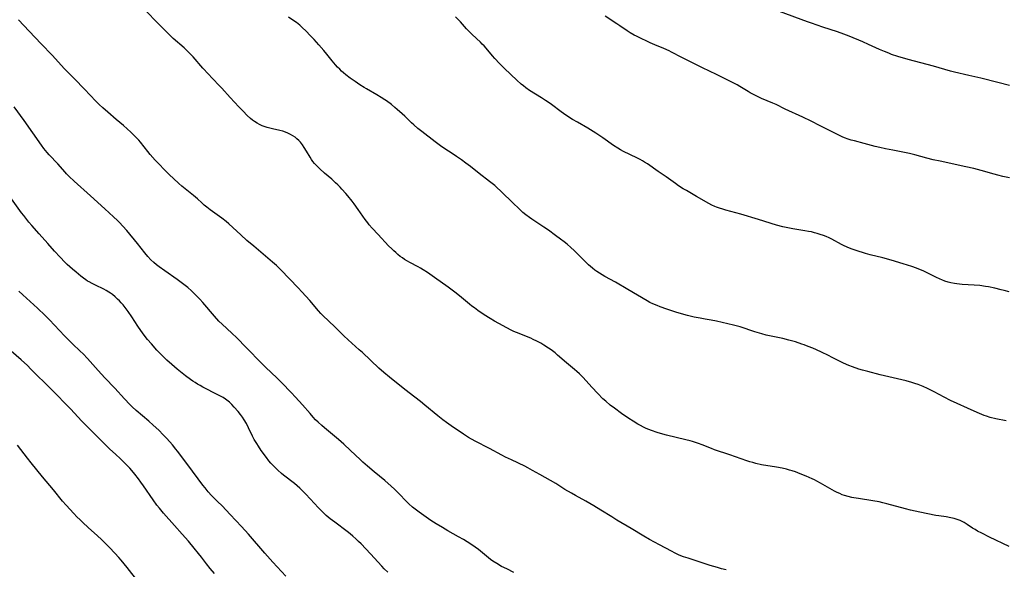
# Model space of a CAD drawing. Units: inches. Extents: x 2053427 to 2058895, y 253656 to 259116.
# Drawn here: x 2053798 to 2054048, y 255061 to 255201 of the extents above; entities that cross this region are included whole.
import ezdxf

# ---------------------------------------------------------------- set-up
doc = ezdxf.new("R2010")
doc.units = ezdxf.units.IN
doc.header["$MEASUREMENT"] = 0
doc.layers.add('c_14_T12S_R18E', color=218, linetype='Continuous')

msp = doc.modelspace()

# ---------------------------------------------------------------- linework, layer by layer
at = {"layer": 'c_14_T12S_R18E'}
for points in [[(2054049.36, 255066.76, 1010), (2054044.36, 255069.15, 1010), (2054042.39, 255070.14, 1010), (2054041.32, 255070.71, 1010), (2054040.66, 255071.08, 1010), (2054040.03, 255071.48, 1010), (2054038.68, 255072.37, 1010), (2054037.89, 255072.86, 1010), (2054036.92, 255073.36, 1010), (2054036.1, 255073.67, 1010), (2054035.32, 255073.9, 1010), (2054034.51, 255074.08, 1010), (2054033.29, 255074.28, 1010), (2054031.48, 255074.53, 1010), (2054030.67, 255074.67, 1010), (2054026.67, 255075.48, 1010), (2054025.45, 255075.74, 1010), (2054024.23, 255076.03, 1010), (2054022.96, 255076.35, 1010), (2054018.22, 255077.64, 1010), (2054017.26, 255077.88, 1010), (2054016.34, 255078.09, 1010), (2054014.74, 255078.39, 1010), (2054011.09, 255078.94, 1010), (2054009.91, 255079.15, 1010), (2054009.38, 255079.26, 1010), (2054008.44, 255079.48, 1010), (2054007.55, 255079.74, 1010), (2054006.96, 255079.94, 1010), (2054006.29, 255080.21, 1010), (2054005.63, 255080.51, 1010), (2054004.99, 255080.85, 1010), (2054003.79, 255081.52, 1010), (2054001.45, 255082.89, 1010), (2054000.52, 255083.38, 1010), (2053999.91, 255083.68, 1010), (2053999.28, 255083.97, 1010), (2053997.76, 255084.63, 1010), (2053996.24, 255085.26, 1010), (2053995.04, 255085.71, 1010), (2053994.2, 255085.99, 1010), (2053993.51, 255086.2, 1010), (2053992.81, 255086.39, 1010), (2053991.72, 255086.65, 1010), (2053990.25, 255086.93, 1010), (2053986.45, 255087.56, 1010), (2053984.99, 255087.87, 1010), (2053984.22, 255088.08, 1010), (2053983.48, 255088.29, 1010), (2053982.69, 255088.54, 1010), (2053978.41, 255090.06, 1010), (2053974.48, 255091.36, 1010), (2053973.76, 255091.63, 1010), (2053971.33, 255092.58, 1010), (2053970.45, 255092.9, 1010), (2053968.95, 255093.41, 1010), (2053968.34, 255093.59, 1010), (2053967.26, 255093.88, 1010), (2053962.28, 255095.08, 1010), (2053960.75, 255095.49, 1010), (2053959.93, 255095.74, 1010), (2053958.48, 255096.25, 1010), (2053957.13, 255096.79, 1010), (2053956.51, 255097.08, 1010), (2053955.67, 255097.51, 1010), (2053955.03, 255097.86, 1010), (2053953.83, 255098.59, 1010), (2053952.71, 255099.31, 1010), (2053950.88, 255100.58, 1010), (2053949.08, 255101.89, 1010), (2053948.03, 255102.7, 1010), (2053946.89, 255103.65, 1010), (2053946.16, 255104.32, 1010), (2053944.89, 255105.61, 1010), (2053943.35, 255107.27, 1010), (2053941.89, 255108.89, 1010), (2053941.04, 255109.8, 1010), (2053940.19, 255110.63, 1010), (2053939.52, 255111.25, 1010), (2053938.96, 255111.73, 1010), (2053936.95, 255113.41, 1010), (2053934.67, 255115.41, 1010), (2053934.03, 255115.94, 1010), (2053932.98, 255116.72, 1010), (2053932.38, 255117.13, 1010), (2053931.17, 255117.91, 1010), (2053930.36, 255118.41, 1010), (2053929.36, 255118.96, 1010), (2053928.46, 255119.39, 1010), (2053927.85, 255119.66, 1010), (2053924.24, 255121.09, 1010), (2053923.54, 255121.39, 1010), (2053922.84, 255121.72, 1010), (2053921.77, 255122.27, 1010), (2053919.69, 255123.41, 1010), (2053918.67, 255123.99, 1010), (2053917.51, 255124.68, 1010), (2053916.03, 255125.65, 1010), (2053914.43, 255126.74, 1010), (2053913.57, 255127.35, 1010), (2053912.91, 255127.84, 1010), (2053912.26, 255128.35, 1010), (2053910.27, 255130.01, 1010), (2053908.92, 255131.08, 1010), (2053906.87, 255132.61, 1010), (2053903.41, 255135.12, 1010), (2053901.6, 255136.34, 1010), (2053900.54, 255137.03, 1010), (2053899.84, 255137.46, 1010), (2053899.22, 255137.82, 1010), (2053897.17, 255138.9, 1010), (2053896.54, 255139.24, 1010), (2053895.81, 255139.68, 1010), (2053895.24, 255140.06, 1010), (2053894.69, 255140.46, 1010), (2053894.11, 255140.92, 1010), (2053893.54, 255141.41, 1010), (2053893.05, 255141.87, 1010), (2053892.57, 255142.33, 1010), (2053891.74, 255143.17, 1010), (2053889.11, 255146, 1010), (2053887.55, 255147.64, 1010), (2053886.79, 255148.5, 1010), (2053886.43, 255148.94, 1010), (2053885.78, 255149.81, 1010), (2053884.03, 255152.35, 1010), (2053882.99, 255153.77, 1010), (2053882.46, 255154.46, 1010), (2053881.37, 255155.8, 1010), (2053880.84, 255156.44, 1010), (2053879.88, 255157.54, 1010), (2053879.44, 255158, 1010), (2053878.84, 255158.6, 1010), (2053878.26, 255159.16, 1010), (2053877.28, 255160.03, 1010), (2053875.49, 255161.55, 1010), (2053874.26, 255162.66, 1010), (2053873.49, 255163.43, 1010), (2053872.91, 255164.08, 1010), (2053872.53, 255164.57, 1010), (2053872.19, 255165.07, 1010), (2053871.82, 255165.65, 1010), (2053870.92, 255167.16, 1010), (2053870.32, 255168.13, 1010), (2053869.86, 255168.8, 1010), (2053869.36, 255169.44, 1010), (2053868.93, 255169.91, 1010), (2053868.47, 255170.32, 1010), (2053867.97, 255170.72, 1010), (2053867.45, 255171.07, 1010), (2053866.81, 255171.44, 1010), (2053866.15, 255171.76, 1010), (2053865.58, 255171.98, 1010), (2053864.84, 255172.21, 1010), (2053864.09, 255172.4, 1010), (2053862.22, 255172.83, 1010), (2053861.55, 255172.99, 1010), (2053860.89, 255173.18, 1010), (2053860.36, 255173.35, 1010), (2053859.65, 255173.62, 1010), (2053858.99, 255173.93, 1010), (2053858.35, 255174.27, 1010), (2053857.71, 255174.69, 1010), (2053857.19, 255175.08, 1010), (2053856.69, 255175.49, 1010), (2053855.85, 255176.25, 1010), (2053854.78, 255177.31, 1010), (2053853.71, 255178.43, 1010), (2053851.51, 255180.77, 1010), (2053849.38, 255183.14, 1010), (2053848.87, 255183.69, 1010), (2053846.89, 255185.72, 1010), (2053845.97, 255186.7, 1010), (2053844.57, 255188.26, 1010), (2053842.11, 255191.09, 1010), (2053841.35, 255191.92, 1010), (2053840.77, 255192.52, 1010), (2053839.8, 255193.42, 1010), (2053837.07, 255195.81, 1010), (2053836.02, 255196.77, 1010), (2053834.99, 255197.78, 1010), (2053833.02, 255199.77, 1010), (2053830.06, 255202.82, 1010)], [(2054048.59, 255098.69, 1012), (2054045.94, 255099.23, 1012), (2054044.53, 255099.57, 1012), (2054043.56, 255099.87, 1012), (2054042.99, 255100.07, 1012), (2054041.78, 255100.57, 1012), (2054040.48, 255101.13, 1012), (2054034.47, 255103.86, 1012), (2054032.81, 255104.68, 1012), (2054030.32, 255106.04, 1012), (2054029.46, 255106.5, 1012), (2054028.59, 255106.94, 1012), (2054027.52, 255107.41, 1012), (2054026.26, 255107.9, 1012), (2054025.35, 255108.2, 1012), (2054024.63, 255108.42, 1012), (2054023.15, 255108.81, 1012), (2054016.61, 255110.38, 1012), (2054013.42, 255111.19, 1012), (2054012.11, 255111.56, 1012), (2054011.14, 255111.85, 1012), (2054009.55, 255112.39, 1012), (2054008.63, 255112.75, 1012), (2054007.26, 255113.35, 1012), (2054006.08, 255113.94, 1012), (2054004.25, 255114.9, 1012), (2054003.59, 255115.22, 1012), (2054001.49, 255116.18, 1012), (2053999.45, 255117.13, 1012), (2053998.32, 255117.61, 1012), (2053997.31, 255117.99, 1012), (2053996.71, 255118.2, 1012), (2053995.03, 255118.74, 1012), (2053993.35, 255119.21, 1012), (2053991.88, 255119.56, 1012), (2053988.47, 255120.28, 1012), (2053987.62, 255120.48, 1012), (2053986.5, 255120.77, 1012), (2053984.75, 255121.31, 1012), (2053981, 255122.58, 1012), (2053980.33, 255122.77, 1012), (2053979.34, 255123.03, 1012), (2053974.97, 255124.02, 1012), (2053973.69, 255124.27, 1012), (2053972.16, 255124.51, 1012), (2053970.88, 255124.74, 1012), (2053969.36, 255125.06, 1012), (2053967.6, 255125.48, 1012), (2053966.1, 255125.88, 1012), (2053964.67, 255126.32, 1012), (2053962.39, 255127.05, 1012), (2053960.74, 255127.62, 1012), (2053959.92, 255127.94, 1012), (2053958.85, 255128.41, 1012), (2053958.11, 255128.78, 1012), (2053957.38, 255129.18, 1012), (2053952.5, 255132.04, 1012), (2053949.37, 255133.9, 1012), (2053946.68, 255135.37, 1012), (2053945.27, 255136.2, 1012), (2053944.62, 255136.62, 1012), (2053944.14, 255136.96, 1012), (2053943.49, 255137.46, 1012), (2053942.52, 255138.3, 1012), (2053941.46, 255139.3, 1012), (2053938.87, 255141.91, 1012), (2053938.01, 255142.73, 1012), (2053937.07, 255143.53, 1012), (2053936.35, 255144.11, 1012), (2053935.39, 255144.85, 1012), (2053934.13, 255145.79, 1012), (2053932.36, 255147.07, 1012), (2053931.19, 255147.89, 1012), (2053928.08, 255149.93, 1012), (2053927.51, 255150.32, 1012), (2053926.62, 255150.99, 1012), (2053925.84, 255151.63, 1012), (2053924.69, 255152.67, 1012), (2053923.43, 255153.89, 1012), (2053920.26, 255157.04, 1012), (2053919.25, 255157.96, 1012), (2053918.69, 255158.43, 1012), (2053917.39, 255159.46, 1012), (2053914.73, 255161.5, 1012), (2053912.5, 255163.24, 1012), (2053911.37, 255164.1, 1012), (2053910.21, 255164.95, 1012), (2053908.97, 255165.83, 1012), (2053907.88, 255166.57, 1012), (2053905.98, 255167.8, 1012), (2053904.88, 255168.56, 1012), (2053903.54, 255169.56, 1012), (2053900.16, 255172.14, 1012), (2053899.2, 255172.92, 1012), (2053898.13, 255173.84, 1012), (2053897.58, 255174.34, 1012), (2053895.84, 255176.05, 1012), (2053895.18, 255176.67, 1012), (2053893.94, 255177.78, 1012), (2053893.35, 255178.28, 1012), (2053892.44, 255179.02, 1012), (2053891.22, 255179.93, 1012), (2053890.75, 255180.25, 1012), (2053889.85, 255180.84, 1012), (2053888.77, 255181.48, 1012), (2053886.16, 255182.97, 1012), (2053885.54, 255183.35, 1012), (2053884.47, 255184.03, 1012), (2053883.28, 255184.83, 1012), (2053881.99, 255185.75, 1012), (2053880.89, 255186.59, 1012), (2053880.31, 255187.07, 1012), (2053879.81, 255187.5, 1012), (2053879.32, 255187.96, 1012), (2053878.77, 255188.51, 1012), (2053878.22, 255189.12, 1012), (2053877.38, 255190.13, 1012), (2053876.04, 255191.83, 1012), (2053875.28, 255192.75, 1012), (2053874.04, 255194.19, 1012), (2053872.8, 255195.57, 1012), (2053871.85, 255196.58, 1012), (2053870.81, 255197.62, 1012), (2053869.77, 255198.61, 1012), (2053869.18, 255199.14, 1012), (2053868.79, 255199.48, 1012), (2053868.34, 255199.83, 1012), (2053867.67, 255200.3, 1012), (2053866.33, 255201.17, 1012)], [(2054049.34, 255131.45, 1014), (2054048.06, 255131.81, 1014), (2054047.3, 255132, 1014), (2054045.65, 255132.39, 1014), (2054044.12, 255132.71, 1014), (2054043.36, 255132.84, 1014), (2054041.85, 255133.02, 1014), (2054040.4, 255133.14, 1014), (2054037.43, 255133.31, 1014), (2054036, 255133.45, 1014), (2054035.46, 255133.53, 1014), (2054034.53, 255133.71, 1014), (2054033.85, 255133.89, 1014), (2054033.01, 255134.16, 1014), (2054032.19, 255134.48, 1014), (2054031.78, 255134.67, 1014), (2054030.7, 255135.19, 1014), (2054028.98, 255136.06, 1014), (2054028.3, 255136.38, 1014), (2054027.45, 255136.77, 1014), (2054026.39, 255137.21, 1014), (2054025.81, 255137.43, 1014), (2054024.61, 255137.86, 1014), (2054022.4, 255138.58, 1014), (2054019.38, 255139.5, 1014), (2054017.24, 255140.08, 1014), (2054014.03, 255140.88, 1014), (2054012.83, 255141.22, 1014), (2054010.45, 255141.95, 1014), (2054009.43, 255142.3, 1014), (2054008.81, 255142.53, 1014), (2054008.19, 255142.78, 1014), (2054007.27, 255143.2, 1014), (2054006.71, 255143.48, 1014), (2054004.27, 255144.83, 1014), (2054003.6, 255145.16, 1014), (2054002.89, 255145.47, 1014), (2054002.15, 255145.76, 1014), (2054001.33, 255146.04, 1014), (2054000.6, 255146.27, 1014), (2053999.86, 255146.47, 1014), (2053999.11, 255146.66, 1014), (2053998.37, 255146.81, 1014), (2053997.44, 255146.97, 1014), (2053994.35, 255147.43, 1014), (2053993.08, 255147.67, 1014), (2053991.85, 255147.95, 1014), (2053990.25, 255148.39, 1014), (2053985.71, 255149.81, 1014), (2053981.21, 255151.17, 1014), (2053979.89, 255151.54, 1014), (2053977.41, 255152.19, 1014), (2053976.59, 255152.42, 1014), (2053975.78, 255152.67, 1014), (2053974.99, 255152.96, 1014), (2053974.61, 255153.12, 1014), (2053973.82, 255153.48, 1014), (2053973.05, 255153.89, 1014), (2053969.96, 255155.7, 1014), (2053967.37, 255157.15, 1014), (2053966.56, 255157.63, 1014), (2053965.34, 255158.4, 1014), (2053964.56, 255158.95, 1014), (2053962.26, 255160.63, 1014), (2053960.17, 255162.03, 1014), (2053957.52, 255163.92, 1014), (2053956.75, 255164.42, 1014), (2053956.23, 255164.73, 1014), (2053955.58, 255165.09, 1014), (2053954.8, 255165.49, 1014), (2053951.39, 255167.11, 1014), (2053950.64, 255167.5, 1014), (2053949.94, 255167.91, 1014), (2053948.83, 255168.65, 1014), (2053946.16, 255170.57, 1014), (2053945.39, 255171.09, 1014), (2053944.36, 255171.76, 1014), (2053942.31, 255173.02, 1014), (2053939.72, 255174.5, 1014), (2053938.47, 255175.24, 1014), (2053936.77, 255176.31, 1014), (2053935.53, 255177.17, 1014), (2053933.08, 255179.02, 1014), (2053932.27, 255179.6, 1014), (2053931.57, 255180.08, 1014), (2053930.59, 255180.73, 1014), (2053927.54, 255182.62, 1014), (2053926.6, 255183.28, 1014), (2053926, 255183.74, 1014), (2053925.42, 255184.21, 1014), (2053924.29, 255185.22, 1014), (2053921.15, 255188.2, 1014), (2053919.9, 255189.44, 1014), (2053918.7, 255190.69, 1014), (2053918.1, 255191.36, 1014), (2053916.49, 255193.32, 1014), (2053915.98, 255193.89, 1014), (2053915.52, 255194.37, 1014), (2053915.05, 255194.84, 1014), (2053912.95, 255196.83, 1014), (2053912.4, 255197.38, 1014), (2053911.56, 255198.27, 1014), (2053909.97, 255200.02, 1014), (2053909.55, 255200.46, 1014), (2053908.72, 255201.26, 1014)], [(2054049.43, 255160.42, 1016), (2054047.73, 255160.75, 1016), (2054046.46, 255161.04, 1016), (2054045.5, 255161.29, 1016), (2054042.2, 255162.25, 1016), (2054040.38, 255162.74, 1016), (2054038.31, 255163.22, 1016), (2054031.8, 255164.6, 1016), (2054030.07, 255164.99, 1016), (2054028.45, 255165.4, 1016), (2054025.36, 255166.26, 1016), (2054024.05, 255166.58, 1016), (2054021.52, 255167.11, 1016), (2054019.77, 255167.45, 1016), (2054017.96, 255167.77, 1016), (2054016.48, 255168.07, 1016), (2054015.29, 255168.37, 1016), (2054012.5, 255169.13, 1016), (2054010.01, 255169.77, 1016), (2054009.21, 255169.99, 1016), (2054008.41, 255170.24, 1016), (2054007.51, 255170.57, 1016), (2054006.89, 255170.84, 1016), (2054006.27, 255171.12, 1016), (2054004.38, 255172.06, 1016), (2054001.37, 255173.6, 1016), (2053999.04, 255174.75, 1016), (2053996.91, 255175.78, 1016), (2053992.45, 255177.88, 1016), (2053990.17, 255179, 1016), (2053989.3, 255179.39, 1016), (2053986.46, 255180.57, 1016), (2053985.23, 255181.12, 1016), (2053984.37, 255181.55, 1016), (2053983.58, 255181.98, 1016), (2053983.01, 255182.31, 1016), (2053980.89, 255183.62, 1016), (2053980.25, 255183.99, 1016), (2053979.06, 255184.62, 1016), (2053974.98, 255186.64, 1016), (2053971.41, 255188.33, 1016), (2053966.19, 255190.94, 1016), (2053963.61, 255192.29, 1016), (2053962.95, 255192.62, 1016), (2053961.61, 255193.24, 1016), (2053959.33, 255194.17, 1016), (2053958.15, 255194.68, 1016), (2053957.29, 255195.07, 1016), (2053955.85, 255195.76, 1016), (2053954.69, 255196.35, 1016), (2053954.13, 255196.65, 1016), (2053953.09, 255197.26, 1016), (2053952.3, 255197.76, 1016), (2053950.44, 255198.96, 1016), (2053949.69, 255199.47, 1016), (2053946.76, 255201.49, 1016)], [(2054049.42, 255183.85, 1018), (2054046.42, 255184.59, 1018), (2054042.11, 255185.71, 1018), (2054039.11, 255186.42, 1018), (2054035.43, 255187.27, 1018), (2054034.47, 255187.51, 1018), (2054030.1, 255188.77, 1018), (2054023.66, 255190.49, 1018), (2054021.05, 255191.24, 1018), (2054019.48, 255191.75, 1018), (2054018.75, 255192.02, 1018), (2054017.65, 255192.46, 1018), (2054016.43, 255192.99, 1018), (2054013.58, 255194.29, 1018), (2054012.16, 255194.91, 1018), (2054008.67, 255196.38, 1018), (2054007.34, 255196.9, 1018), (2054005.73, 255197.47, 1018), (2054002.05, 255198.7, 1018), (2053999.09, 255199.65, 1018), (2053998.12, 255199.98, 1018), (2053991, 255202.67, 1018)], [(2053977.46, 255060.84, 1008), (2053976.26, 255061.14, 1008), (2053975.29, 255061.41, 1008), (2053973.4, 255061.98, 1008), (2053971.37, 255062.65, 1008), (2053967.78, 255063.78, 1008), (2053966.63, 255064.17, 1008), (2053965.56, 255064.59, 1008), (2053964.51, 255065.07, 1008), (2053963.56, 255065.56, 1008), (2053960.51, 255067.22, 1008), (2053958.03, 255068.55, 1008), (2053956.52, 255069.39, 1008), (2053953.32, 255071.37, 1008), (2053949.72, 255073.49, 1008), (2053948.41, 255074.28, 1008), (2053945.63, 255076.04, 1008), (2053943.87, 255077.11, 1008), (2053941.85, 255078.29, 1008), (2053939.21, 255079.73, 1008), (2053938.21, 255080.3, 1008), (2053936.53, 255081.3, 1008), (2053934.19, 255082.76, 1008), (2053932.86, 255083.57, 1008), (2053930.17, 255085.09, 1008), (2053928.32, 255086.12, 1008), (2053927.11, 255086.77, 1008), (2053926.34, 255087.16, 1008), (2053922.98, 255088.75, 1008), (2053921.43, 255089.51, 1008), (2053920.47, 255090.01, 1008), (2053917.32, 255091.71, 1008), (2053913.76, 255093.52, 1008), (2053912.03, 255094.48, 1008), (2053910.75, 255095.27, 1008), (2053907.63, 255097.4, 1008), (2053906.47, 255098.23, 1008), (2053905.47, 255098.98, 1008), (2053904.21, 255099.97, 1008), (2053900.93, 255102.67, 1008), (2053899.8, 255103.59, 1008), (2053898.36, 255104.72, 1008), (2053895.88, 255106.64, 1008), (2053891.93, 255109.78, 1008), (2053890.53, 255110.93, 1008), (2053889.29, 255112.05, 1008), (2053885.07, 255116.05, 1008), (2053884.3, 255116.76, 1008), (2053882.41, 255118.42, 1008), (2053881.46, 255119.28, 1008), (2053880.37, 255120.32, 1008), (2053878.45, 255122.2, 1008), (2053876.19, 255124.33, 1008), (2053875.37, 255125.12, 1008), (2053874.54, 255125.99, 1008), (2053873.93, 255126.66, 1008), (2053871.73, 255129.22, 1008), (2053869.71, 255131.47, 1008), (2053868.78, 255132.45, 1008), (2053866.53, 255134.75, 1008), (2053864.39, 255137.01, 1008), (2053863.82, 255137.57, 1008), (2053863.25, 255138.11, 1008), (2053862.23, 255139.01, 1008), (2053857.51, 255143.07, 1008), (2053855.77, 255144.53, 1008), (2053854.17, 255145.91, 1008), (2053853.16, 255146.82, 1008), (2053851.19, 255148.69, 1008), (2053850.45, 255149.33, 1008), (2053849.42, 255150.14, 1008), (2053846.43, 255152.31, 1008), (2053845.6, 255152.95, 1008), (2053844.94, 255153.49, 1008), (2053844.29, 255154.05, 1008), (2053843.18, 255155.05, 1008), (2053842.22, 255155.89, 1008), (2053839.22, 255158.31, 1008), (2053838.5, 255158.93, 1008), (2053837.12, 255160.2, 1008), (2053836.1, 255161.19, 1008), (2053834.77, 255162.52, 1008), (2053833.46, 255163.86, 1008), (2053832.48, 255164.92, 1008), (2053831.22, 255166.35, 1008), (2053830.59, 255167.1, 1008), (2053828.72, 255169.44, 1008), (2053828.28, 255169.94, 1008), (2053827.75, 255170.53, 1008), (2053827.25, 255171.04, 1008), (2053826.24, 255172, 1008), (2053824.38, 255173.67, 1008), (2053822.56, 255175.25, 1008), (2053820.44, 255177.05, 1008), (2053819.18, 255178.16, 1008), (2053818.27, 255179.02, 1008), (2053817.4, 255179.89, 1008), (2053814.47, 255182.88, 1008), (2053811.94, 255185.54, 1008), (2053809.47, 255188.12, 1008), (2053806.31, 255191.54, 1008), (2053803.48, 255194.45, 1008), (2053800.47, 255197.64, 1008), (2053797.77, 255200.52, 1008)], [(2053923.52, 255060.18, 1006), (2053921.72, 255061.09, 1006), (2053920.44, 255061.74, 1006), (2053919.21, 255062.43, 1006), (2053918.22, 255063.06, 1006), (2053917.65, 255063.47, 1006), (2053917.1, 255063.9, 1006), (2053914.58, 255065.99, 1006), (2053913.74, 255066.63, 1006), (2053912.66, 255067.36, 1006), (2053910.75, 255068.53, 1006), (2053909.53, 255069.24, 1006), (2053906.78, 255070.77, 1006), (2053905.4, 255071.58, 1006), (2053903.8, 255072.56, 1006), (2053902.45, 255073.41, 1006), (2053901.26, 255074.21, 1006), (2053899.48, 255075.48, 1006), (2053898.49, 255076.24, 1006), (2053897.81, 255076.8, 1006), (2053896.88, 255077.63, 1006), (2053896.01, 255078.5, 1006), (2053894.58, 255080.02, 1006), (2053893.93, 255080.69, 1006), (2053893.27, 255081.33, 1006), (2053892.39, 255082.13, 1006), (2053890.78, 255083.52, 1006), (2053888.03, 255085.78, 1006), (2053886.38, 255087.18, 1006), (2053885.19, 255088.23, 1006), (2053884.51, 255088.85, 1006), (2053882.07, 255091.19, 1006), (2053880.37, 255092.75, 1006), (2053879.01, 255093.92, 1006), (2053875.45, 255096.89, 1006), (2053874.74, 255097.51, 1006), (2053873.85, 255098.33, 1006), (2053873.21, 255098.96, 1006), (2053872.58, 255099.62, 1006), (2053871.79, 255100.52, 1006), (2053869.9, 255102.74, 1006), (2053868.1, 255104.74, 1006), (2053867.01, 255105.91, 1006), (2053864.62, 255108.38, 1006), (2053863.4, 255109.56, 1006), (2053860.51, 255112.3, 1006), (2053859.52, 255113.27, 1006), (2053855.58, 255117.33, 1006), (2053853.19, 255119.75, 1006), (2053851.96, 255120.95, 1006), (2053849.47, 255123.23, 1006), (2053848.65, 255124.04, 1006), (2053847.54, 255125.25, 1006), (2053844.54, 255128.75, 1006), (2053843.8, 255129.58, 1006), (2053842.73, 255130.69, 1006), (2053841.7, 255131.67, 1006), (2053840.73, 255132.53, 1006), (2053840.04, 255133.09, 1006), (2053839.08, 255133.83, 1006), (2053838.04, 255134.59, 1006), (2053834.91, 255136.77, 1006), (2053833.49, 255137.81, 1006), (2053832.81, 255138.35, 1006), (2053832.15, 255138.9, 1006), (2053831.38, 255139.61, 1006), (2053830.59, 255140.43, 1006), (2053829.83, 255141.33, 1006), (2053827.95, 255143.74, 1006), (2053825.24, 255147.01, 1006), (2053824.27, 255148.11, 1006), (2053823.36, 255149.07, 1006), (2053822.85, 255149.58, 1006), (2053821.87, 255150.52, 1006), (2053819.65, 255152.57, 1006), (2053816.07, 255155.82, 1006), (2053811.86, 255159.57, 1006), (2053810.63, 255160.71, 1006), (2053809.97, 255161.39, 1006), (2053809.56, 255161.84, 1006), (2053807.73, 255163.95, 1006), (2053805.54, 255166.28, 1006), (2053805.05, 255166.82, 1006), (2053804.58, 255167.37, 1006), (2053804.17, 255167.88, 1006), (2053803.56, 255168.71, 1006), (2053799.2, 255174.97, 1006), (2053796.69, 255178.46, 1006)], [(2053891.51, 255060.28, 1004), (2053890.6, 255061.13, 1004), (2053890, 255061.75, 1004), (2053887.14, 255064.88, 1004), (2053884.74, 255067.44, 1004), (2053884.12, 255068.08, 1004), (2053883.41, 255068.76, 1004), (2053882.68, 255069.42, 1004), (2053881.97, 255070.02, 1004), (2053881.25, 255070.6, 1004), (2053878.05, 255072.95, 1004), (2053876.93, 255073.83, 1004), (2053875.91, 255074.69, 1004), (2053874.98, 255075.55, 1004), (2053873.86, 255076.68, 1004), (2053872.93, 255077.67, 1004), (2053870.74, 255080.06, 1004), (2053870.05, 255080.78, 1004), (2053869.21, 255081.6, 1004), (2053868.53, 255082.23, 1004), (2053867.82, 255082.81, 1004), (2053865.07, 255084.89, 1004), (2053864.56, 255085.29, 1004), (2053863.6, 255086.13, 1004), (2053862.65, 255087.06, 1004), (2053861.86, 255087.95, 1004), (2053861.36, 255088.56, 1004), (2053860.69, 255089.42, 1004), (2053859.41, 255091.16, 1004), (2053858.67, 255092.24, 1004), (2053858.24, 255092.91, 1004), (2053857.63, 255093.97, 1004), (2053857.17, 255094.84, 1004), (2053856.17, 255096.93, 1004), (2053855.61, 255098.02, 1004), (2053855.1, 255098.92, 1004), (2053854.64, 255099.63, 1004), (2053854.15, 255100.31, 1004), (2053853.54, 255101.08, 1004), (2053852.55, 255102.19, 1004), (2053851.95, 255102.84, 1004), (2053851.31, 255103.44, 1004), (2053850.97, 255103.73, 1004), (2053850.29, 255104.21, 1004), (2053849.7, 255104.58, 1004), (2053848.38, 255105.31, 1004), (2053844.6, 255107.26, 1004), (2053843.9, 255107.64, 1004), (2053843.21, 255108.03, 1004), (2053842.6, 255108.4, 1004), (2053842.01, 255108.8, 1004), (2053841.42, 255109.21, 1004), (2053840.18, 255110.14, 1004), (2053838.07, 255111.82, 1004), (2053836.7, 255112.98, 1004), (2053835.44, 255114.13, 1004), (2053834.01, 255115.52, 1004), (2053832.9, 255116.67, 1004), (2053831.5, 255118.21, 1004), (2053830.52, 255119.37, 1004), (2053829.68, 255120.45, 1004), (2053828.81, 255121.64, 1004), (2053828.06, 255122.76, 1004), (2053826.56, 255125.11, 1004), (2053825.64, 255126.44, 1004), (2053825.13, 255127.12, 1004), (2053824.3, 255128.15, 1004), (2053823.85, 255128.65, 1004), (2053823.39, 255129.14, 1004), (2053822.91, 255129.62, 1004), (2053822.27, 255130.21, 1004), (2053821.6, 255130.75, 1004), (2053821.13, 255131.08, 1004), (2053820.65, 255131.39, 1004), (2053820.03, 255131.75, 1004), (2053819.39, 255132.09, 1004), (2053817.29, 255133.11, 1004), (2053816.46, 255133.53, 1004), (2053815.67, 255133.97, 1004), (2053815.31, 255134.19, 1004), (2053814.83, 255134.51, 1004), (2053814.22, 255134.95, 1004), (2053813.62, 255135.42, 1004), (2053812.4, 255136.41, 1004), (2053811.46, 255137.2, 1004), (2053810.8, 255137.78, 1004), (2053810.15, 255138.38, 1004), (2053809.52, 255138.99, 1004), (2053808.32, 255140.22, 1004), (2053806.93, 255141.75, 1004), (2053805.19, 255143.73, 1004), (2053803, 255146.16, 1004), (2053801.14, 255148.28, 1004), (2053800.4, 255149.14, 1004), (2053799.85, 255149.81, 1004), (2053799.07, 255150.8, 1004), (2053798.55, 255151.49, 1004), (2053795.96, 255155.11, 1004)], [(2053865.64, 255059.21, 1002), (2053862.33, 255062.81, 1002), (2053860.32, 255065.06, 1002), (2053856.13, 255069.9, 1002), (2053854.36, 255071.86, 1002), (2053851.49, 255074.88, 1002), (2053849.44, 255077.08, 1002), (2053848.32, 255078.23, 1002), (2053846.79, 255079.76, 1002), (2053845.95, 255080.68, 1002), (2053845.12, 255081.69, 1002), (2053844.6, 255082.37, 1002), (2053840.76, 255087.52, 1002), (2053838.17, 255090.95, 1002), (2053837.7, 255091.53, 1002), (2053836.82, 255092.58, 1002), (2053835.41, 255094.17, 1002), (2053834.49, 255095.15, 1002), (2053833.36, 255096.3, 1002), (2053831.98, 255097.62, 1002), (2053830.87, 255098.61, 1002), (2053827.67, 255101.29, 1002), (2053826.62, 255102.26, 1002), (2053826.06, 255102.82, 1002), (2053824.69, 255104.25, 1002), (2053822.2, 255107.01, 1002), (2053819.66, 255109.64, 1002), (2053818.8, 255110.55, 1002), (2053817.95, 255111.49, 1002), (2053815.28, 255114.52, 1002), (2053814.19, 255115.67, 1002), (2053813.44, 255116.42, 1002), (2053811.5, 255118.25, 1002), (2053810.44, 255119.29, 1002), (2053809.46, 255120.29, 1002), (2053805.6, 255124.36, 1002), (2053804.5, 255125.46, 1002), (2053802.55, 255127.3, 1002), (2053798.85, 255130.69, 1002), (2053797.87, 255131.63, 1002)], [(2053847.54, 255059.9, 1000), (2053846.46, 255061.18, 1000), (2053845.53, 255062.34, 1000), (2053844.25, 255064.04, 1000), (2053843.47, 255065.04, 1000), (2053842.39, 255066.36, 1000), (2053840.88, 255068.16, 1000), (2053839.32, 255069.95, 1000), (2053837.37, 255072.12, 1000), (2053834.55, 255075.29, 1000), (2053833.53, 255076.49, 1000), (2053832.91, 255077.27, 1000), (2053831.91, 255078.62, 1000), (2053829.47, 255082.22, 1000), (2053828.84, 255083.11, 1000), (2053828.21, 255083.98, 1000), (2053827.27, 255085.19, 1000), (2053826.54, 255086.05, 1000), (2053826.01, 255086.64, 1000), (2053824.93, 255087.78, 1000), (2053823.61, 255089.09, 1000), (2053822.45, 255090.17, 1000), (2053820.85, 255091.61, 1000), (2053819.68, 255092.73, 1000), (2053816.92, 255095.59, 1000), (2053813.79, 255098.69, 1000), (2053811.01, 255101.65, 1000), (2053806.01, 255106.76, 1000), (2053800.92, 255111.84, 1000), (2053800, 255112.74, 1000), (2053798.42, 255114.18, 1000), (2053794.04, 255118.02, 1000)], [(2053828.02, 255057.98, 998), (2053825.38, 255061.41, 998), (2053824.61, 255062.37, 998), (2053823.8, 255063.33, 998), (2053823.23, 255063.99, 998), (2053822.22, 255065.11, 998), (2053820.87, 255066.52, 998), (2053819.79, 255067.61, 998), (2053818.82, 255068.56, 998), (2053817.8, 255069.51, 998), (2053815.48, 255071.59, 998), (2053814.11, 255072.87, 998), (2053813.41, 255073.54, 998), (2053812.6, 255074.35, 998), (2053811.8, 255075.17, 998), (2053809.85, 255077.25, 998), (2053808.92, 255078.33, 998), (2053806.64, 255081.16, 998), (2053803.87, 255084.44, 998), (2053801.01, 255087.99, 998), (2053800.06, 255089.2, 998), (2053797.5, 255092.52, 998)]]:
    msp.add_polyline3d(points, dxfattribs=at)

doc.saveas('drawing.dxf')
